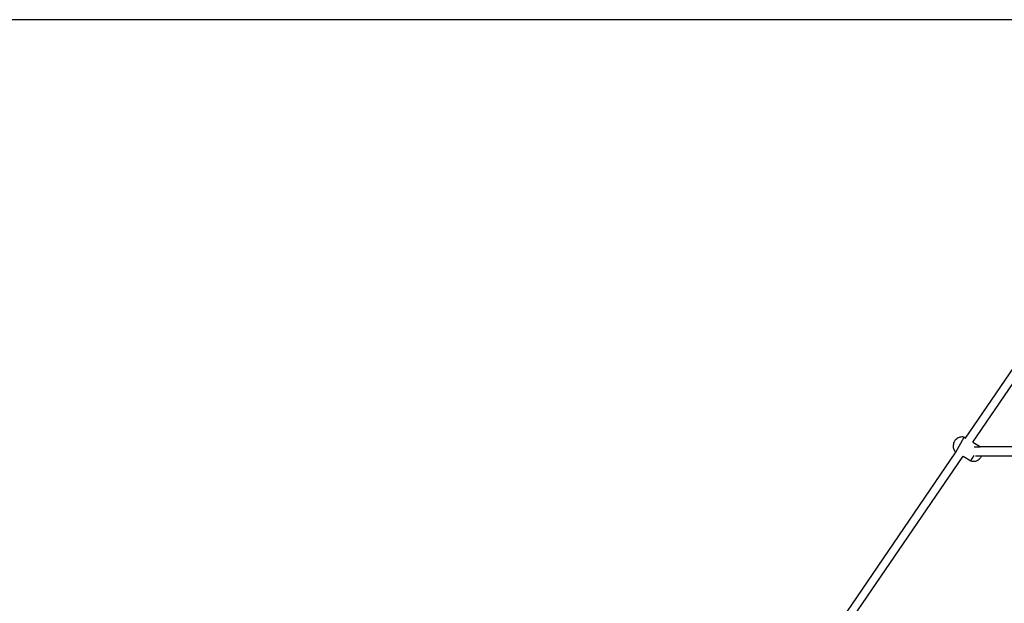
# Model space of a CAD drawing. Units: millimetres. Extents: x -5 to 862, y -5 to 308.
# Drawn here: x 70 to 102, y 224 to 243 of the extents above; entities that cross this region are included whole.
import ezdxf

# ---------------------------------------------------------------- set-up
doc = ezdxf.new("R2010")
doc.units = ezdxf.units.MM
doc.styles.add('SEACAD_Arial', font='arial.ttf')
doc.dimstyles.new('UNE', dxfattribs={"dimtxt": 2.4, "dimasz": 2.4, "dimexe": 1.2, "dimexo": 0, "dimgap": 1.2, "dimtad": 1, "dimdec": 0, "dimlfac": 100, "dimrnd": 10, "dimtxsty": 'SEACAD_Arial', "dimblk1": '_SE_FILLED', "dimblk2": '_SE_FILLED', "dimsah": 1, "dimcen": 1.2, "dimadec": 1, "dimazin": 0, "dimtfac": 1, "dimtdec": 0, "dimtmove": 0, "dimatfit": 3, "dimfxl": 1, "dimtolj": 1, "dimarcsym": 0})

# ---------------------------------------------------------------- blocks, each defined once
blk = doc.blocks.new('0418-1')
for p, q in [((-54.02, 122.62), (-10.32, 186.56)), ((-52.76, 121.89), (-9.13, 185.73)), ((-56.17, 121.5), (-56.19, 121.32)), ((-56.19, 121.32), (-56.19, 121.14)), ((-56.13, 121.68), (-56.17, 121.5)), ((-56.08, 121.86), (-56.13, 121.68)), ((-56.08, 121.86), (-56.03, 121.94)), ((-56.01, 121.98), (-56.03, 121.94)), ((-55.9, 122.18), (-56.01, 121.98)), ((-55.89, 122.18), (-55.9, 122.18)), ((-55.77, 122.32), (-55.89, 122.18)), ((-55.63, 122.44), (-55.77, 122.32)), ((-55.75, 120.15), (-54.25, 122.75)), ((-55.48, 122.55), (-55.63, 122.44)), ((-55.33, 122.64), (-55.48, 122.55)), ((-55.17, 122.71), (-55.33, 122.64)), ((-55.02, 122.77), (-55.17, 122.71)), ((-54.86, 122.8), (-55.02, 122.77)), ((-54.7, 122.82), (-54.86, 122.8)), ((-54.54, 122.81), (-54.7, 122.82)), ((-54.39, 122.79), (-54.54, 122.81)), ((-54.25, 122.75), (-54.39, 122.79)), ((-54.25, 122.75), (-54.02, 122.62)), ((-52.76, 121.89), (-51.57, 121.2)), ((-52.76, 121.88), (-52.76, 121.89)), ((-75.8, 90.74), (-55.71, 120.13)), ((-56.19, 121.14), (-56.18, 120.97)), ((-56.18, 120.97), (-56.15, 120.81)), ((-56.15, 120.81), (-56.1, 120.65)), ((-56.1, 120.65), (-56.03, 120.51)), ((-56.03, 120.51), (-55.95, 120.37)), ((-55.95, 120.37), (-55.86, 120.25)), ((-55.86, 120.25), (-55.75, 120.15)), ((-55.75, 120.15), (-55.71, 120.13)), ((-52.49, 121.1), (-51.63, 121.1)), ((-51.69, 120.99), (-51.64, 121.07)), ((-51.57, 121.2), (-51.63, 121.1)), ((-51.63, 121.1), (-51.46, 121.1)), ((-51.46, 121.1), (-51.57, 121.2)), ((-28.45, 121.1), (-51.46, 121.1)), ((-51.37, 120.99), (-51.44, 121.07)), ((-74.54, 90.01), (-54.46, 119.41)), ((-54.46, 119.41), (-53.07, 118.6)), ((-54.46, 119.41), (-54.45, 119.41)), ((-53.07, 118.6), (-52.53, 119.53)), ((-53.07, 118.6), (-52.92, 118.56)), ((-52.92, 118.56), (-52.77, 118.53)), ((-52.77, 118.53), (-52.61, 118.53)), ((-52.61, 118.53), (-52.45, 118.54)), ((-52.45, 118.54), (-52.29, 118.58)), ((-52.29, 118.58), (-52.12, 118.63)), ((-52.27, 119.5), (-51.2, 119.5)), ((-52.12, 118.63), (-51.97, 118.7)), ((-51.97, 118.7), (-51.81, 118.79)), ((-51.81, 118.79), (-51.66, 118.9)), ((-51.66, 118.9), (-51.53, 119.02)), ((-51.53, 119.02), (-51.4, 119.15)), ((-51.26, 119.4), (-51.4, 119.15)), ((-51.24, 119.43), (-51.26, 119.4)), ((-51.21, 119.47), (-51.24, 119.43)), ((-51.21, 119.48), (-51.2, 119.5)), ((-51.21, 119.47), (-51.21, 119.48)), ((-51.2, 119.5), (-28.05, 119.5))]:
    blk.add_line(p, q)
blk = doc.blocks.new('_SE_FILLED')
at = {"color": 0}
blk.add_line((0, 0), (-1, 0), dxfattribs=at)
blk.add_solid([(0, 0), (-1, -0.1665), (-1, 0.1665), (0, 0)], dxfattribs=at)
blk = doc.blocks.new('*D297')
at = {"color": 0, "lineweight": -2}
for p, q in [((111.91, 243.428), (57.915, 243.428)), ((59.115, 241.028), (59.115, 189.724)), ((111.961, 187.324), (57.915, 187.324))]:
    blk.add_line(p, q, dxfattribs=at)
at = {"layer": 'Defpoints', "color": 0}
for p in [(111.91, 243.428), (59.115, 187.324), (111.961, 187.324)]:
    blk.add_point(p, dxfattribs=at)
at = {"color": 0, "lineweight": -2, "xscale": 2.4, "yscale": 2.4, "zscale": 2.4}
for p, rotation in [((59.115, 243.428), 90), ((59.115, 187.324), 270)]:
    blk.add_blockref('_SE_FILLED', p, dxfattribs=dict(at, rotation=rotation))
at = {"color": 0, "insert": (56.69, 215.376), "char_height": 2.4, "attachment_point": 5, "rotation": 90, "style": 'SEACAD_Arial'}
blk.add_mtext('\\A1;3000', dxfattribs=at)

msp = doc.modelspace()

# ---------------------------------------------------------------- block references
at = {"xscale": 0.1870539747092251, "yscale": 0.1870539747092251, "zscale": 0.1870539747092251}
msp.add_blockref('0418-1', (111.141, 206.733), dxfattribs=at)

# ---------------------------------------------------------------- dimensions: what is measured, and where the dimension line sits
dim = msp.add_linear_dim(base=(59.115, 187.324), p1=(111.91, 243.428), p2=(111.961, 187.324), angle=90, text='3000', dimstyle='UNE')
dim.commit()
dim.dimension.update_dxf_attribs({"geometry": '*D297', "text_midpoint": (56.69, 215.376)})

doc.saveas('drawing.dxf')
